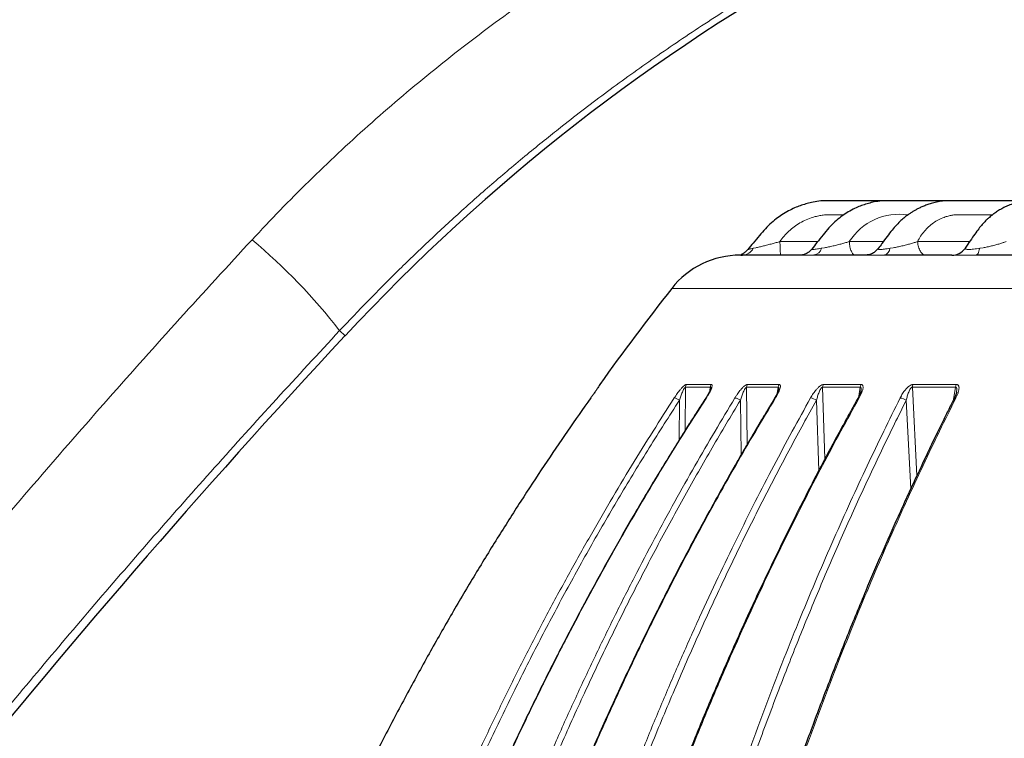
# Model space of a CAD drawing. Units: millimetres. Extents: x 207 to 2039, y 88 to 2868.
# Drawn here: x 1245 to 1374, y 2116 to 2210 of the extents above; entities that cross this region are included whole.
import ezdxf

# ---------------------------------------------------------------- set-up
doc = ezdxf.new("R2010")
doc.units = ezdxf.units.MM
doc.header["$LTSCALE"] = 10
doc.layers.add('WAKU', color=7, linetype='Continuous')
doc.styles.add('SLDTEXTSTYLE0', font='TXT', dxfattribs={"width": 0.7, "bigfont": 'bigfont'})
doc.dimstyles.new('SLDDIMSTYLE1', dxfattribs={"dimtxt": 27.285156, "dimasz": 25, "dimexe": 0, "dimexo": 0.0625, "dimgap": 6.821289, "dimtad": 3, "dimdec": 0, "dimlfac": 0.7, "dimrnd": 1e-09, "dimzin": 12, "dimdsep": 46, "dimtxsty": 'SLDTEXTSTYLE0', "dimblk1": 'OPEN30', "dimblk2": 'OPEN30', "dimsah": 1, "dimcen": 0.09, "dimadec": 0, "dimazin": 3, "dimtfac": 1, "dimtdec": 0, "dimtofl": 0, "dimtmove": 0, "dimatfit": 3, "dimldrblk": 'OPEN30', "dimfxl": 1, "dimfrac": 2, "dimtolj": 1, "dimtzin": 12, "dimarcsym": 0})
doc.dimstyles.new('SLDDIMSTYLE2', dxfattribs={"dimtxt": 27.285156, "dimasz": 25, "dimexe": 0, "dimexo": 0.0625, "dimgap": 6.821289, "dimtad": 3, "dimdec": 1, "dimlfac": 0.7, "dimrnd": 1e-09, "dimzin": 12, "dimdsep": 46, "dimtxsty": 'SLDTEXTSTYLE0', "dimblk1": 'OPEN30', "dimblk2": 'OPEN30', "dimsah": 1, "dimcen": 0.09, "dimadec": 0, "dimazin": 3, "dimtfac": 1, "dimtdec": 1, "dimtofl": 0, "dimtmove": 0, "dimatfit": 3, "dimldrblk": 'OPEN30', "dimfxl": 1, "dimfrac": 2, "dimtolj": 1, "dimtzin": 12, "dimarcsym": 0})

# ---------------------------------------------------------------- blocks, each defined once
blk = doc.blocks.new('_Open30')
at = {"color": 0, "linetype": 'ByBlock', "lineweight": -2}
for p, q in [((-1, 0.267949), (0, 0)), ((0, 0), (-1, -0.267949)), ((0, 0), (-1, 0))]:
    blk.add_line(p, q, dxfattribs=at)
blk = doc.blocks.new('_D_5')
at = {"layer": 'WAKU'}
for p, q in [((1340.64, 2581.77), (1333.48, 2581.77)), ((1333.48, 2581.77), (1333.48, 2550.02)), ((1426.45, 2581.77), (1433.61, 2581.77)), ((1433.61, 2581.77), (1433.61, 2550.02)), ((1333.48, 2550.02), (1340.64, 2550.02)), ((1433.61, 2550.02), (1426.45, 2550.02)), ((1119.98, 2249.99), (1119.98, 2523.5)), ((1691.02, 1969.03), (1691.02, 2523.5)), ((1119.98, 2513.5), (1691.02, 2513.5))]:
    blk.add_line(p, q, dxfattribs=at)
at = {"layer": 'WAKU', "xscale": 25, "yscale": 25, "rotation": 180}
blk.add_blockref('_Open30', (1119.98, 2513.5), dxfattribs=at)
at = {"layer": 'WAKU', "xscale": 25, "yscale": 25}
blk.add_blockref('_Open30', (1691.02, 2513.5), dxfattribs=at)
at = {"layer": 'WAKU', "char_height": 23.812, "attachment_point": 1, "style": 'SLDTEXTSTYLE0'}
for s, insert in [('15.737', (1340.64, 2580.71)), ('400', (1359.73, 2544.19))]:
    blk.add_mtext(s, dxfattribs=dict(at, insert=insert))
blk = doc.blocks.new('_D_6')
at = {"layer": 'WAKU'}
for p, q in [((1418.9, 2332.15), (1062.02, 2332.15)), ((1072.02, 2332.15), (1072.02, 2020.65)), ((1003.75, 2255.94), (1003.75, 2263.1)), ((1003.75, 2263.1), (1035.5, 2263.1)), ((1035.5, 2263.1), (1035.5, 2255.94)), ((1003.75, 2186), (1003.75, 2178.84)), ((1035.5, 2178.84), (1035.5, 2186)), ((1003.75, 2178.84), (1035.5, 2178.84)), ((1109.98, 2020.65), (1062.02, 2020.65))]:
    blk.add_line(p, q, dxfattribs=at)
at = {"layer": 'WAKU', "xscale": 25, "yscale": 25}
for p, rotation in [((1072.02, 2332.15), 90), ((1072.02, 2020.65), 270)]:
    blk.add_blockref('_Open30', p, dxfattribs=dict(at, rotation=rotation))
at = {"layer": 'WAKU', "char_height": 23.812, "attachment_point": 1, "rotation": 90, "style": 'SLDTEXTSTYLE0'}
for s, insert in [('8.585', (1004.81, 2186)), ('218', (1041.33, 2197.15))]:
    blk.add_mtext(s, dxfattribs=dict(at, insert=insert))

msp = doc.modelspace()

# ---------------------------------------------------------------- linework, layer by layer
at = {"color": 8, "linetype": 'Continuous', "lineweight": 18}
for p, q in [((1345, 2181.12), (1349.96, 2181.12)), ((1354.11, 2181.12), (1358.58, 2181.12)), ((1363.07, 2181.12), (1369.9, 2181.12)), ((1341.48, 2180.24), (1341.82, 2180.31)), ((1350.43, 2180.24), (1350.84, 2180.31)), ((1359.45, 2180.24), (1359.88, 2180.31)), ((1371.23, 2180.24), (1371.67, 2180.31)), ((1612.04, 2174.97), (1330.78, 2174.97)), ((1287.87, 2168.76), (1287.16, 2169.43)), ((1321.32, 2162.37), (1321.37, 2162.37)), ((1332.71, 2162.37), (1335.97, 2162.37)), ((1340.74, 2162.37), (1344.87, 2162.37)), ((1350.71, 2162.37), (1355.65, 2162.37)), ((1362.48, 2162.37), (1368.15, 2162.37)), ((1332.59, 2162), (1332.54, 2156.33)), ((1332.59, 2162), (1335.85, 2162)), ((1335.8, 2161.54), (1335.85, 2162)), ((1340.62, 2162), (1340.71, 2154.53)), ((1340.62, 2162), (1344.75, 2162)), ((1344.64, 2161.2), (1344.75, 2162)), ((1350.6, 2162), (1350.9, 2152.58)), ((1350.6, 2162), (1355.54, 2162)), ((1355.37, 2160.81), (1355.54, 2162)), ((1362.39, 2162), (1362.97, 2150.38)), ((1362.39, 2162), (1368.06, 2162)), ((1367.81, 2160.39), (1368.06, 2162)), ((1331.74, 2155.06), (1331.78, 2160.29)), ((1339.89, 2153.12), (1339.8, 2160.29)), ((1350.08, 2151.02), (1349.79, 2160.29)), ((1362.17, 2148.66), (1361.58, 2160.29))]:
    msp.add_line(p, q, dxfattribs=at)
at = {"color": 7, "linetype": 'Continuous', "lineweight": 25}
for p, q in [((1369.34, 2180.28), (1369.31, 2180.24)), ((1344.82, 2161.69), (1344.82, 2161.65)), ((1355.64, 2161.54), (1355.63, 2161.5))]:
    msp.add_line(p, q, dxfattribs=at)
at = {"color": 7, "linetype": 'Continuous', "lineweight": 25, "flags": 128}
msp.add_lwpolyline([(1339.85, 2179.35), (1340.06, 2179.36), (1340.07, 2179.36)], dxfattribs=at)
at = {"color": 8, "linetype": 'Continuous', "lineweight": 18, "flags": 128}
for points in [[(1371.23, 2180.24), (1371.18, 2180.04), (1371.13, 2179.87), (1371.08, 2179.71), (1371.02, 2179.58), (1370.95, 2179.48), (1370.89, 2179.41), (1370.82, 2179.36), (1370.75, 2179.35)], [(1368.11, 2160.59), (1368.03, 2160.59), (1367.96, 2160.58), (1367.91, 2160.55), (1367.88, 2160.51), (1367.87, 2160.5)]]:
    msp.add_lwpolyline(points, dxfattribs=at)
at = {"color": 7, "linetype": 'Continuous', "lineweight": 25}
for centre, radius, start, end in [((1476.16, 1993.63), 257.14, 118.7875, 137.0728), ((1339.77, 2167.92), 11.43, 90, 141.8791), ((1367.57, 2181.48), 2.14, 270.0255, 324.527), ((1622.99, 1945.68), 371.43, 141.8791, 144.3108), ((2124.69, 1390.4), 1142.86, 137.07275, 141.2303), ((1321.9, 2161.95), 0.714, 144.3108, 166.0701)]:
    msp.add_arc(centre, radius, start, end, dxfattribs=at)
at = {"color": 8, "linetype": 'Continuous', "lineweight": 18}
for centre, radius, start, end in [((1360.68, 2176.92), 7.8, 81.6533, 147.4183), ((1224.75, 2120.84), 79.09, 37.8994, 49.9321), ((1340.04, 2180.96), 1.61, 272.6916, 333.6584), ((1349.27, 2180.53), 1.2, 279.28, 346.145), ((1358.41, 2180.34), 1.04, 287.0555, 354.4425), ((1321.95, 2161.95), 0.712, 144.2936, 160.5245), ((1333.34, 2161.95), 0.752, 146.6486, 176.4665), ((1336.62, 2161.96), 0.764, 147.3277, 176.594), ((1341.4, 2161.96), 0.783, 148.3354, 176.7775), ((1345.55, 2161.96), 0.801, 149.2207, 176.9299), ((1351.43, 2161.96), 0.829, 150.4937, 177.1384), ((1356.4, 2161.96), 0.855, 151.5797, 177.3104), ((1363.28, 2161.96), 0.896, 153.105, 177.5418), ((1368.99, 2161.96), 0.935, 154.3929, 177.7209), ((1330.83, 2159.07), 1.55, 52.2204, 79.7289), ((1335.31, 2160.52), 0.077, 76.7927, 137.3804), ((1338.88, 2159.09), 1.51, 52.4728, 82.6018), ((1344.39, 2160.47), 0.131, 79.5859, 137.8288), ((1348.88, 2159.12), 1.48, 52.487, 84.8069), ((1355.36, 2160.42), 0.182, 78.9249, 141.1111), ((1360.7, 2159.15), 1.44, 52.1778, 86.6009)]:
    msp.add_arc(centre, radius, start, end, dxfattribs=at)
for points, knots in [([(1429.9, 2306.71), (1427.64, 2306.61), (1423.15, 2306.4), (1416.46, 2305.96), (1409.82, 2305.41), (1403.21, 2304.75), (1396.59, 2303.97), (1389.99, 2303.08), (1383.2, 2302.06), (1376.23, 2300.88), (1369.07, 2299.53), (1361.92, 2298.05), (1354.8, 2296.43), (1347.57, 2294.65), (1340.25, 2292.71), (1332.83, 2290.58), (1325.45, 2288.31), (1318.1, 2285.9), (1310.79, 2283.34), (1304.53, 2281.01), (1299.29, 2278.97), (1295.05, 2277.27), (1290.83, 2275.52), (1286.63, 2273.72), (1282.44, 2271.88), (1278.27, 2269.98), (1274.11, 2268.03), (1268.8, 2265.48), (1262.37, 2262.26), (1254.86, 2258.3), (1247.42, 2254.18), (1240.05, 2249.91), (1232.75, 2245.48), (1225.67, 2240.98), (1218.79, 2236.42), (1212.11, 2231.82), (1205.51, 2227.08), (1199.03, 2222.25), (1192.7, 2217.33), (1186.48, 2212.34), (1180.34, 2207.22), (1174.29, 2201.98), (1168.33, 2196.64), (1163.56, 2192.2), (1159.93, 2188.75), (1157.39, 2186.29), (1154.85, 2183.79), (1152.33, 2181.27), (1150.34, 2179.27), (1148.92, 2177.81), (1148.02, 2176.89), (1147.1, 2175.93), (1146.15, 2174.94), (1145.17, 2173.91), (1144.15, 2172.83), (1143.09, 2171.71), (1141.98, 2170.52), (1140.83, 2169.29), (1140.04, 2168.44), (1139.63, 2168)], [0, 0, 0, 0, 0.020524, 0.040803, 0.060844, 0.08097, 0.101135, 0.121311, 0.141388, 0.163435, 0.185489, 0.20756, 0.229654, 0.25178, 0.275119, 0.298472, 0.321847, 0.345253, 0.368699, 0.39214, 0.40595, 0.41977, 0.433603, 0.447449, 0.461311, 0.47519, 0.489088, 0.503007, 0.528708, 0.554431, 0.580188, 0.605988, 0.631843, 0.657763, 0.68227, 0.706853, 0.73152, 0.756129, 0.780254, 0.804416, 0.828621, 0.852878, 0.877168, 0.901378, 0.912056, 0.922752, 0.933464, 0.944422, 0.955205, 0.959098, 0.96296, 0.966863, 0.971176, 0.975476, 0.979763, 0.984655, 0.989461, 0.994577, 1, 1, 1, 1]), ([(1275.66, 2181.37), (1276.88, 2182.66), (1279.32, 2185.26), (1283.09, 2189.04), (1286.95, 2192.74), (1290.91, 2196.35), (1294.97, 2199.89), (1299.12, 2203.33), (1303.33, 2206.67), (1307.66, 2209.94), (1312.09, 2213.13), (1316.67, 2216.28), (1321.34, 2219.32), (1326.09, 2222.27), (1330.92, 2225.12), (1335.96, 2227.95), (1341.22, 2230.74), (1346.69, 2233.47), (1352.21, 2236.08), (1357.76, 2238.54), (1363.33, 2240.86), (1368.94, 2243.06), (1374.79, 2245.21), (1380.88, 2247.3), (1387.24, 2249.31), (1393.68, 2251.18), (1400.2, 2252.94), (1404.59, 2253.98), (1406.79, 2254.51)], [0, 0, 0, 0, 0.035025, 0.070088, 0.105209, 0.140406, 0.1757, 0.21111, 0.246654, 0.281469, 0.317854, 0.354317, 0.390878, 0.427556, 0.46437, 0.501338, 0.541293, 0.581464, 0.621873, 0.661374, 0.70088, 0.74057, 0.780042, 0.823515, 0.867225, 0.911193, 0.955444, 1, 1, 1, 1]), ([(1287.16, 2169.43), (1288.4, 2170.74), (1290.9, 2173.38), (1294.78, 2177.27), (1298.79, 2181.14), (1302.27, 2184.35), (1305.16, 2186.93), (1307.43, 2188.91), (1309.73, 2190.87), (1312.03, 2192.78), (1314.27, 2194.6), (1316.69, 2196.52), (1319.35, 2198.59), (1322.34, 2200.84), (1325.42, 2203.08), (1328.57, 2205.31), (1331.81, 2207.53), (1335.14, 2209.74), (1338.55, 2211.93), (1342.1, 2214.12), (1345.78, 2216.32), (1349.62, 2218.52), (1353.23, 2220.51), (1355.67, 2221.81), (1356.91, 2222.45), (1357.25, 2222.63), (1357.59, 2222.81), (1357.94, 2222.99), (1358.28, 2223.16), (1358.6, 2223.32), (1359.16, 2223.61), (1360.01, 2224.04), (1361.25, 2224.67), (1362.64, 2225.35), (1364.17, 2226.1), (1365.79, 2226.87), (1367.5, 2227.67), (1369.3, 2228.5), (1371.21, 2229.36), (1373.24, 2230.25), (1375.42, 2231.19), (1377.74, 2232.16), (1380.22, 2233.17), (1382.5, 2234.07), (1384.57, 2234.86), (1386.4, 2235.55), (1388.32, 2236.26), (1390.31, 2236.97), (1393.65, 2238.13), (1398.34, 2239.68), (1404.42, 2241.53), (1408.5, 2242.63), (1410.54, 2243.19)], [0, 0, 0, 0, 0.037244, 0.075, 0.113268, 0.152049, 0.172568, 0.193229, 0.214031, 0.234974, 0.254802, 0.273373, 0.29862, 0.324297, 0.350405, 0.376942, 0.40391, 0.431309, 0.459138, 0.487399, 0.517102, 0.547474, 0.578515, 0.601891, 0.604537, 0.607189, 0.609844, 0.612505, 0.61517, 0.61784, 0.619715, 0.628293, 0.637335, 0.648401, 0.660093, 0.672409, 0.685349, 0.698915, 0.713159, 0.728502, 0.744658, 0.761922, 0.780295, 0.799776, 0.812589, 0.825839, 0.840045, 0.854682, 0.869318, 0.912879, 0.956439, 1, 1, 1, 1]), ([(1345, 2181.12), (1345.17, 2181.36), (1345.52, 2181.85), (1346.15, 2182.5), (1346.84, 2183.09), (1347.61, 2183.59), (1348.44, 2184), (1349.22, 2184.29), (1349.92, 2184.48), (1350.53, 2184.6), (1350.94, 2184.63), (1351.15, 2184.63), (1351.15, 2184.63), (1351.15, 2184.63), (1351.15, 2184.63), (1351.15, 2184.63), (1351.15, 2184.63), (1351.15, 2184.63), (1351.15, 2184.63), (1351.15, 2184.63), (1351.16, 2184.63), (1351.17, 2184.63), (1351.23, 2184.63), (1351.33, 2184.63), (1351.51, 2184.63), (1351.79, 2184.63), (1352.19, 2184.63), (1352.73, 2184.63), (1353.14, 2184.63), (1353.37, 2184.63), (1353.39, 2184.63)], [0, 0, 0, 0, 0.094067, 0.188968, 0.284744, 0.380101, 0.475865, 0.57345, 0.641566, 0.702575, 0.767775, 0.767778, 0.767781, 0.767784, 0.767792, 0.767805, 0.767829, 0.767874, 0.767963, 0.768146, 0.768553, 0.769529, 0.772945, 0.784765, 0.803235, 0.828356, 0.872194, 0.927856, 0.99534, 1, 1, 1, 1]), ([(1363.07, 2181.12), (1363.2, 2181.36), (1363.46, 2181.85), (1363.96, 2182.5), (1364.51, 2183.09), (1365.14, 2183.59), (1365.82, 2184), (1366.48, 2184.29), (1367.07, 2184.48), (1367.6, 2184.6), (1367.92, 2184.63), (1368.12, 2184.63), (1368.12, 2184.63), (1368.12, 2184.63), (1368.12, 2184.63), (1368.12, 2184.63), (1368.12, 2184.63), (1368.12, 2184.63), (1368.13, 2184.63), (1368.13, 2184.63), (1368.13, 2184.63), (1368.15, 2184.63), (1368.19, 2184.63), (1368.28, 2184.63), (1368.44, 2184.63), (1368.68, 2184.63), (1369.03, 2184.63), (1369.49, 2184.63), (1370.11, 2184.63), (1370.88, 2184.63), (1371.83, 2184.63), (1372.52, 2184.63), (1372.9, 2184.63), (1372.91, 2184.63)], [0, 0, 0, 0, 0.070202, 0.141027, 0.212504, 0.283669, 0.355138, 0.427965, 0.478799, 0.52433, 0.572989, 0.572992, 0.572993, 0.572996, 0.573001, 0.573011, 0.573029, 0.573063, 0.57313, 0.573266, 0.573569, 0.574298, 0.576848, 0.585669, 0.599453, 0.6182, 0.650918, 0.692457, 0.74282, 0.814903, 0.89969, 0.997184, 1, 1, 1, 1]), ([(1220.53, 2117.36), (1223.47, 2121.01), (1229.36, 2128.32), (1238.36, 2139.15), (1247.48, 2149.88), (1256.74, 2160.49), (1266.12, 2171), (1272.48, 2177.91), (1275.66, 2181.37)], [0, 0, 0, 0, 0.166545, 0.333107, 0.499709, 0.666376, 0.833131, 1, 1, 1, 1]), ([(1341.82, 2180.31), (1341.97, 2180.35), (1342.29, 2180.41), (1342.82, 2180.55), (1343.39, 2180.69), (1343.77, 2180.79), (1343.97, 2180.84)], [0, 0, 0, 0, 0.239918, 0.489413, 0.745286, 1, 1, 1, 1]), ([(1343.97, 2180.84), (1344.15, 2180.89), (1344.49, 2180.98), (1344.83, 2181.07), (1345, 2181.12)], [0, 0, 0, 0, 0.519427, 1, 1, 1, 1]), ([(1345.11, 2179.35), (1345.1, 2179.35), (1345.09, 2179.36), (1345.07, 2179.47), (1345.05, 2179.62), (1345.03, 2179.84), (1345.02, 2180.1), (1345.01, 2180.41), (1345, 2180.75), (1345, 2181), (1345, 2181.12)], [0, 0, 0, 0, 0.125001, 0.250002, 0.375004, 0.500002, 0.625006, 0.749997, 0.875006, 1, 1, 1, 1]), ([(1350.84, 2180.31), (1351.02, 2180.35), (1351.39, 2180.41), (1351.97, 2180.55), (1352.55, 2180.69), (1352.94, 2180.79), (1353.13, 2180.84)], [0, 0, 0, 0, 0.239916, 0.489417, 0.745289, 1, 1, 1, 1]), ([(1353.13, 2180.84), (1353.3, 2180.89), (1353.64, 2180.98), (1353.95, 2181.07), (1354.11, 2181.12)], [0, 0, 0, 0, 0.519433, 1, 1, 1, 1]), ([(1354.86, 2179.35), (1354.82, 2179.35), (1354.73, 2179.36), (1354.6, 2179.47), (1354.48, 2179.62), (1354.37, 2179.84), (1354.27, 2180.1), (1354.19, 2180.41), (1354.14, 2180.75), (1354.12, 2181), (1354.11, 2181.12)], [0, 0, 0, 0, 0.125002, 0.250004, 0.375004, 0.500002, 0.625006, 0.749997, 0.875006, 1, 1, 1, 1]), ([(1359.88, 2180.31), (1360.07, 2180.35), (1360.45, 2180.41), (1361.02, 2180.55), (1361.6, 2180.69), (1361.97, 2180.79), (1362.15, 2180.84)], [0, 0, 0, 0, 0.239919, 0.489413, 0.745287, 1, 1, 1, 1]), ([(1362.15, 2180.84), (1362.32, 2180.89), (1362.64, 2180.98), (1362.93, 2181.07), (1363.07, 2181.12)], [0, 0, 0, 0, 0.51943, 1, 1, 1, 1]), ([(1364.12, 2179.35), (1364.06, 2179.35), (1363.94, 2179.36), (1363.76, 2179.47), (1363.59, 2179.62), (1363.43, 2179.84), (1363.3, 2180.1), (1363.19, 2180.41), (1363.11, 2180.75), (1363.08, 2181), (1363.07, 2181.12)], [0, 0, 0, 0, 0.125001, 0.250002, 0.375004, 0.500001, 0.625006, 0.749997, 0.875005, 1, 1, 1, 1]), ([(1371.67, 2180.31), (1371.86, 2180.35), (1372.24, 2180.41), (1372.8, 2180.55), (1373.35, 2180.69), (1373.7, 2180.79), (1373.87, 2180.84)], [0, 0, 0, 0, 0.239917, 0.489416, 0.745289, 1, 1, 1, 1]), ([(1373.87, 2180.84), (1374.02, 2180.89), (1374.31, 2180.98), (1374.57, 2181.07), (1374.7, 2181.12)], [0, 0, 0, 0, 0.519431, 1, 1, 1, 1]), ([(1340.11, 2179.35), (1340, 2179.35), (1339.77, 2179.34), (1339.51, 2179.33), (1339.34, 2179.33), (1339.26, 2179.32), (1339.27, 2179.33), (1339.38, 2179.33), (1339.56, 2179.34), (1339.75, 2179.35), (1339.85, 2179.35)], [0, 0, 0, 0, 0.125802, 0.249736, 0.37491, 0.499231, 0.623565, 0.749224, 0.873518, 1, 1, 1, 1]), ([(1340.79, 2180.09), (1340.79, 2180.09), (1340.78, 2180.08), (1340.84, 2180.1), (1340.98, 2180.13), (1341.2, 2180.18), (1341.39, 2180.22), (1341.48, 2180.24)], [0, 0, 0, 0, 0.075689, 0.300652, 0.529702, 0.762269, 1, 1, 1, 1]), ([(1349.46, 2179.35), (1349.29, 2179.35), (1348.96, 2179.34), (1348.53, 2179.33), (1348.17, 2179.33), (1347.89, 2179.32), (1347.69, 2179.33), (1347.59, 2179.33), (1347.57, 2179.34), (1347.63, 2179.35), (1347.65, 2179.35)], [0, 0, 0, 0, 0.125801, 0.249736, 0.37491, 0.499232, 0.623565, 0.749223, 0.873516, 1, 1, 1, 1]), ([(1349.2, 2180.15), (1349.19, 2180.14), (1349.17, 2180.12), (1349.2, 2180.1), (1349.3, 2180.08), (1349.49, 2180.09), (1349.75, 2180.13), (1350.07, 2180.18), (1350.31, 2180.22), (1350.43, 2180.24)], [0, 0, 0, 0, 0.050988, 0.209022, 0.365498, 0.519925, 0.677159, 0.836807, 1, 1, 1, 1]), ([(1358.72, 2179.35), (1358.53, 2179.35), (1358.15, 2179.34), (1357.65, 2179.33), (1357.2, 2179.33), (1356.83, 2179.32), (1356.54, 2179.33), (1356.34, 2179.33), (1356.21, 2179.34), (1356.2, 2179.35), (1356.2, 2179.35)], [0, 0, 0, 0, 0.125802, 0.249736, 0.374911, 0.499231, 0.623565, 0.749224, 0.873518, 1, 1, 1, 1]), ([(1357.9, 2180.2), (1357.89, 2180.2), (1357.87, 2180.17), (1357.89, 2180.13), (1357.98, 2180.1), (1358.15, 2180.08), (1358.39, 2180.09), (1358.7, 2180.13), (1359.06, 2180.18), (1359.32, 2180.22), (1359.45, 2180.24)], [0, 0, 0, 0, 0.050627, 0.189571, 0.324528, 0.458153, 0.59003, 0.724303, 0.860639, 1, 1, 1, 1]), ([(1370.75, 2179.35), (1370.54, 2179.35), (1370.14, 2179.34), (1369.57, 2179.33), (1369.06, 2179.33), (1368.6, 2179.32), (1368.22, 2179.33), (1367.92, 2179.33), (1367.7, 2179.34), (1367.62, 2179.35), (1367.57, 2179.35)], [0, 0, 0, 0, 0.125802, 0.249737, 0.37491, 0.499232, 0.623565, 0.749223, 0.873517, 1, 1, 1, 1]), ([(1369.31, 2180.24), (1369.31, 2180.22), (1369.32, 2180.18), (1369.4, 2180.13), (1369.56, 2180.1), (1369.78, 2180.08), (1370.07, 2180.09), (1370.42, 2180.13), (1370.81, 2180.18), (1371.09, 2180.22), (1371.23, 2180.24)], [0, 0, 0, 0, 0.130235, 0.257527, 0.381169, 0.503589, 0.624407, 0.747421, 0.872325, 1, 1, 1, 1]), ([(1232.77, 2106.74), (1235.18, 2109.72), (1240.02, 2115.69), (1247.44, 2124.61), (1255.03, 2133.56), (1262.79, 2142.52), (1270.74, 2151.49), (1278.86, 2160.48), (1284.38, 2166.43), (1287.16, 2169.43)], [0, 0, 0, 0, 0.138159, 0.277882, 0.419171, 0.562026, 0.706449, 0.85244, 1, 1, 1, 1]), ([(1331.11, 2160.59), (1331.18, 2160.69), (1331.3, 2160.89), (1331.5, 2161.17), (1331.7, 2161.43), (1331.9, 2161.69), (1332.08, 2161.89), (1332.23, 2162.05), (1332.38, 2162.19), (1332.52, 2162.3), (1332.64, 2162.36), (1332.69, 2162.37), (1332.71, 2162.37)], [0, 0, 0, 0, 0.13665, 0.264668, 0.385031, 0.498938, 0.631916, 0.692279, 0.749424, 0.87915, 0.939367, 1, 1, 1, 1]), ([(1335.97, 2162.37), (1335.99, 2162.37), (1336.04, 2162.36), (1336.08, 2162.32), (1336.09, 2162.24), (1336.09, 2162.12), (1336.05, 2161.97), (1335.99, 2161.81), (1335.91, 2161.61), (1335.77, 2161.33), (1335.56, 2160.97), (1335.4, 2160.72), (1335.33, 2160.59)], [0, 0, 0, 0, 0.060573, 0.120742, 0.183354, 0.250955, 0.367996, 0.432181, 0.500902, 0.662901, 0.831325, 1, 1, 1, 1]), ([(1339.08, 2160.59), (1339.14, 2160.69), (1339.26, 2160.89), (1339.45, 2161.17), (1339.64, 2161.43), (1339.85, 2161.69), (1340.04, 2161.89), (1340.19, 2162.05), (1340.35, 2162.19), (1340.51, 2162.3), (1340.65, 2162.36), (1340.71, 2162.37), (1340.74, 2162.37)], [0, 0, 0, 0, 0.13665, 0.264667, 0.385031, 0.498938, 0.631915, 0.692279, 0.749422, 0.87915, 0.939366, 1, 1, 1, 1]), ([(1344.87, 2162.37), (1344.89, 2162.37), (1344.95, 2162.36), (1345.01, 2162.32), (1345.04, 2162.24), (1345.06, 2162.12), (1345.04, 2161.97), (1345, 2161.81), (1344.94, 2161.61), (1344.82, 2161.33), (1344.64, 2160.97), (1344.49, 2160.72), (1344.42, 2160.59)], [0, 0, 0, 0, 0.060572, 0.120741, 0.183353, 0.250954, 0.367996, 0.432181, 0.500901, 0.662902, 0.831323, 1, 1, 1, 1]), ([(1349.02, 2160.59), (1349.07, 2160.69), (1349.19, 2160.89), (1349.37, 2161.17), (1349.56, 2161.43), (1349.76, 2161.69), (1349.95, 2161.89), (1350.11, 2162.05), (1350.27, 2162.19), (1350.45, 2162.3), (1350.61, 2162.36), (1350.68, 2162.37), (1350.71, 2162.37)], [0, 0, 0, 0, 0.13665, 0.264666, 0.385031, 0.498937, 0.631915, 0.692278, 0.749424, 0.87915, 0.939365, 1, 1, 1, 1]), ([(1355.65, 2162.37), (1355.68, 2162.37), (1355.75, 2162.36), (1355.82, 2162.32), (1355.88, 2162.24), (1355.91, 2162.12), (1355.92, 2161.97), (1355.9, 2161.81), (1355.85, 2161.61), (1355.76, 2161.33), (1355.6, 2160.97), (1355.47, 2160.72), (1355.4, 2160.59)], [0, 0, 0, 0, 0.060573, 0.120743, 0.183355, 0.250956, 0.367997, 0.432181, 0.500903, 0.662901, 0.831324, 1, 1, 1, 1]), ([(1360.78, 2160.59), (1360.83, 2160.69), (1360.93, 2160.89), (1361.1, 2161.17), (1361.28, 2161.43), (1361.48, 2161.69), (1361.67, 2161.89), (1361.83, 2162.05), (1362, 2162.19), (1362.19, 2162.3), (1362.37, 2162.36), (1362.44, 2162.37), (1362.48, 2162.37)], [0, 0, 0, 0, 0.136651, 0.264666, 0.385029, 0.498936, 0.631915, 0.692278, 0.749421, 0.87915, 0.939366, 1, 1, 1, 1]), ([(1368.15, 2162.37), (1368.19, 2162.37), (1368.27, 2162.36), (1368.36, 2162.32), (1368.43, 2162.24), (1368.49, 2162.12), (1368.52, 2161.97), (1368.51, 2161.81), (1368.49, 2161.61), (1368.42, 2161.33), (1368.29, 2160.97), (1368.17, 2160.72), (1368.11, 2160.59)], [0, 0, 0, 0, 0.060575, 0.120741, 0.183356, 0.250956, 0.367998, 0.432182, 0.500903, 0.662903, 0.831324, 1, 1, 1, 1]), ([(1331.78, 2160.29), (1331.85, 2160.48), (1331.97, 2160.83), (1332.14, 2161.28), (1332.28, 2161.6), (1332.38, 2161.78), (1332.45, 2161.9), (1332.51, 2161.96), (1332.55, 2162), (1332.57, 2162), (1332.58, 2162), (1332.59, 2162)], [0, 0, 0, 0, 0.288925, 0.567093, 0.697542, 0.815661, 0.868392, 0.915599, 0.95806, 0.978727, 1, 1, 1, 1]), ([(1335.85, 2162), (1335.86, 2162), (1335.89, 2162), (1335.91, 2161.96), (1335.91, 2161.9), (1335.9, 2161.85), (1335.9, 2161.82)], [0, 0, 0, 0, 0.22761, 0.461149, 0.720026, 1, 1, 1, 1]), ([(1339.8, 2160.29), (1339.86, 2160.48), (1339.97, 2160.83), (1340.14, 2161.28), (1340.28, 2161.6), (1340.38, 2161.78), (1340.46, 2161.9), (1340.52, 2161.96), (1340.57, 2162), (1340.6, 2162), (1340.62, 2162), (1340.62, 2162)], [0, 0, 0, 0, 0.288925, 0.567093, 0.697544, 0.815661, 0.868394, 0.915602, 0.958061, 0.978729, 1, 1, 1, 1]), ([(1344.75, 2162), (1344.77, 2162), (1344.8, 2162), (1344.83, 2161.96), (1344.84, 2161.9), (1344.84, 2161.81), (1344.83, 2161.73), (1344.82, 2161.69)], [0, 0, 0, 0, 0.162542, 0.32931, 0.514185, 0.720121, 1, 1, 1, 1]), ([(1349.79, 2160.29), (1349.84, 2160.48), (1349.94, 2160.83), (1350.09, 2161.28), (1350.24, 2161.6), (1350.34, 2161.78), (1350.42, 2161.9), (1350.49, 2161.96), (1350.54, 2162), (1350.58, 2162), (1350.6, 2162), (1350.6, 2162)], [0, 0, 0, 0, 0.288926, 0.567093, 0.697544, 0.81566, 0.868392, 0.915602, 0.958063, 0.978729, 1, 1, 1, 1]), ([(1355.54, 2162), (1355.56, 2162), (1355.6, 2162), (1355.63, 2161.96), (1355.65, 2161.9), (1355.67, 2161.78), (1355.66, 2161.66), (1355.64, 2161.56), (1355.64, 2161.54)], [0, 0, 0, 0, 0.122449, 0.248072, 0.387332, 0.542469, 0.890373, 1, 1, 1, 1]), ([(1361.58, 2160.29), (1361.63, 2160.48), (1361.71, 2160.83), (1361.86, 2161.28), (1362, 2161.6), (1362.1, 2161.78), (1362.19, 2161.9), (1362.26, 2161.96), (1362.31, 2162), (1362.36, 2162), (1362.38, 2162), (1362.39, 2162)], [0, 0, 0, 0, 0.288925, 0.567093, 0.697546, 0.81566, 0.868391, 0.915602, 0.958063, 0.978726, 1, 1, 1, 1]), ([(1368.06, 2162), (1368.08, 2162), (1368.12, 2162), (1368.17, 2161.96), (1368.2, 2161.9), (1368.22, 2161.78), (1368.22, 2161.6), (1368.2, 2161.45), (1368.19, 2161.37)], [0, 0, 0, 0, 0.096109, 0.194713, 0.304024, 0.425793, 0.698869, 1, 1, 1, 1]), ([(1287.97, 2069.63), (1288.62, 2071.61), (1289.92, 2075.55), (1291.96, 2081.37), (1294.05, 2087.05), (1296.18, 2092.6), (1298.36, 2098.01), (1300.7, 2103.59), (1303.21, 2109.32), (1305.9, 2115.18), (1308.62, 2120.86), (1311.38, 2126.39), (1314.18, 2131.78), (1317, 2137.02), (1319.84, 2142.08), (1322.66, 2146.96), (1325.48, 2151.67), (1328.29, 2156.2), (1330.18, 2159.14), (1331.11, 2160.59)], [0, 0, 0, 0, 0.061615, 0.122199, 0.181752, 0.240274, 0.297764, 0.354224, 0.419441, 0.483227, 0.54558, 0.606501, 0.667189, 0.726385, 0.784091, 0.840305, 0.895028, 0.948259, 1, 1, 1, 1]), ([(1288.71, 2069.45), (1289.56, 2072.03), (1291.26, 2077.18), (1294, 2084.82), (1296.89, 2092.39), (1299.92, 2099.87), (1303.11, 2107.28), (1306.44, 2114.61), (1309.83, 2121.66), (1313.25, 2128.43), (1316.7, 2134.94), (1320.27, 2141.39), (1323.98, 2147.76), (1327.8, 2154.08), (1330.46, 2158.22), (1331.78, 2160.29)], [0, 0, 0, 0, 0.080087, 0.160022, 0.239843, 0.319591, 0.399304, 0.479021, 0.558781, 0.631965, 0.705249, 0.778663, 0.852238, 0.926007, 1, 1, 1, 1]), ([(1335.33, 2160.59), (1334.4, 2159.15), (1332.51, 2156.21), (1329.71, 2151.69), (1326.9, 2147), (1324.08, 2142.13), (1321.27, 2137.11), (1318.48, 2131.95), (1315.72, 2126.64), (1312.98, 2121.15), (1310.36, 2115.69), (1307.86, 2110.27), (1305.49, 2104.91), (1303.15, 2099.4), (1300.85, 2093.74), (1298.59, 2087.93), (1296.39, 2081.97), (1294.24, 2075.86), (1292.87, 2071.72), (1292.19, 2069.63)], [0, 0, 0, 0, 0.051626, 0.104737, 0.159332, 0.215412, 0.272977, 0.330959, 0.390374, 0.45122, 0.513499, 0.570316, 0.628274, 0.687374, 0.747615, 0.808999, 0.871524, 0.935191, 1, 1, 1, 1]), ([(1298.6, 2069.63), (1299.21, 2071.61), (1300.43, 2075.55), (1302.34, 2081.37), (1304.3, 2087.05), (1306.3, 2092.6), (1308.35, 2098.01), (1310.54, 2103.59), (1312.9, 2109.32), (1315.42, 2115.18), (1317.97, 2120.86), (1320.57, 2126.39), (1323.19, 2131.78), (1325.84, 2137.02), (1328.5, 2142.08), (1331.15, 2146.96), (1333.8, 2151.67), (1336.43, 2156.2), (1338.2, 2159.14), (1339.08, 2160.59)], [0, 0, 0, 0, 0.061615, 0.122199, 0.181752, 0.240274, 0.297764, 0.354224, 0.419441, 0.483227, 0.54558, 0.606501, 0.667189, 0.726385, 0.784091, 0.840305, 0.895028, 0.948259, 1, 1, 1, 1]), ([(1299.38, 2069.45), (1300.18, 2072.03), (1301.78, 2077.18), (1304.35, 2084.82), (1307.06, 2092.39), (1309.91, 2099.87), (1312.9, 2107.28), (1316.03, 2114.61), (1319.2, 2121.66), (1322.41, 2128.43), (1325.65, 2134.94), (1329, 2141.39), (1332.48, 2147.76), (1336.07, 2154.08), (1338.56, 2158.22), (1339.8, 2160.29)], [0, 0, 0, 0, 0.080087, 0.160022, 0.239843, 0.319591, 0.399304, 0.479021, 0.55878, 0.631965, 0.705249, 0.778663, 0.852238, 0.926007, 1, 1, 1, 1]), ([(1344.42, 2160.59), (1343.54, 2159.15), (1341.77, 2156.21), (1339.15, 2151.69), (1336.51, 2147), (1333.86, 2142.13), (1331.23, 2137.11), (1328.61, 2131.95), (1326.02, 2126.64), (1323.45, 2121.15), (1320.99, 2115.69), (1318.65, 2110.27), (1316.42, 2104.91), (1314.22, 2099.4), (1312.06, 2093.74), (1309.95, 2087.93), (1307.88, 2081.97), (1305.86, 2075.86), (1304.58, 2071.72), (1303.94, 2069.63)], [0, 0, 0, 0, 0.051626, 0.104737, 0.159332, 0.215412, 0.272977, 0.330959, 0.390374, 0.45122, 0.513499, 0.570316, 0.628274, 0.687374, 0.747615, 0.808999, 0.871524, 0.935191, 1, 1, 1, 1]), ([(1311.81, 2069.63), (1312.37, 2071.61), (1313.49, 2075.55), (1315.25, 2081.37), (1317.05, 2087.05), (1318.89, 2092.6), (1320.77, 2098.01), (1322.79, 2103.59), (1324.95, 2109.32), (1327.27, 2115.18), (1329.62, 2120.86), (1332, 2126.39), (1334.41, 2131.78), (1336.85, 2137.02), (1339.29, 2142.08), (1341.73, 2146.96), (1344.16, 2151.67), (1346.58, 2156.2), (1348.21, 2159.14), (1349.02, 2160.59)], [0, 0, 0, 0, 0.061615, 0.122199, 0.181752, 0.240274, 0.297764, 0.354224, 0.419441, 0.483227, 0.54558, 0.606501, 0.667189, 0.726385, 0.784091, 0.840305, 0.895028, 0.948259, 1, 1, 1, 1]), ([(1312.63, 2069.45), (1313.36, 2072.03), (1314.83, 2077.18), (1317.2, 2084.82), (1319.68, 2092.39), (1322.3, 2099.87), (1325.05, 2107.28), (1327.93, 2114.61), (1330.85, 2121.66), (1333.8, 2128.43), (1336.77, 2134.94), (1339.86, 2141.39), (1343.05, 2147.76), (1346.35, 2154.08), (1348.64, 2158.22), (1349.79, 2160.29)], [0, 0, 0, 0, 0.080087, 0.160022, 0.239843, 0.319591, 0.399304, 0.479021, 0.558781, 0.631965, 0.705249, 0.778663, 0.852238, 0.926007, 1, 1, 1, 1]), ([(1355.4, 2160.59), (1354.6, 2159.15), (1352.97, 2156.21), (1350.56, 2151.69), (1348.13, 2147), (1345.7, 2142.13), (1343.27, 2137.11), (1340.87, 2131.95), (1338.49, 2126.64), (1336.12, 2121.15), (1333.86, 2115.69), (1331.71, 2110.27), (1329.66, 2104.91), (1327.64, 2099.4), (1325.66, 2093.74), (1323.71, 2087.93), (1321.81, 2081.97), (1319.96, 2075.86), (1318.78, 2071.72), (1318.19, 2069.63)], [0, 0, 0, 0, 0.051626, 0.104737, 0.159332, 0.215412, 0.272977, 0.330959, 0.390374, 0.45122, 0.513499, 0.570316, 0.628274, 0.687374, 0.747615, 0.808999, 0.871524, 0.935191, 1, 1, 1, 1]), ([(1327.39, 2069.63), (1327.9, 2071.61), (1328.9, 2075.55), (1330.48, 2081.37), (1332.09, 2087.05), (1333.75, 2092.6), (1335.43, 2098.01), (1337.24, 2103.59), (1339.19, 2109.32), (1341.27, 2115.18), (1343.37, 2120.86), (1345.51, 2126.39), (1347.68, 2131.78), (1349.86, 2137.02), (1352.05, 2142.08), (1354.24, 2146.96), (1356.43, 2151.67), (1358.6, 2156.2), (1360.06, 2159.14), (1360.78, 2160.59)], [0, 0, 0, 0, 0.061615, 0.122199, 0.181752, 0.240274, 0.297764, 0.354224, 0.419441, 0.483227, 0.54558, 0.606501, 0.667189, 0.726385, 0.784091, 0.840305, 0.895028, 0.948259, 1, 1, 1, 1]), ([(1328.24, 2069.45), (1328.89, 2072.03), (1330.21, 2077.18), (1332.34, 2084.82), (1334.57, 2092.39), (1336.92, 2099.87), (1339.38, 2107.28), (1341.96, 2114.61), (1344.59, 2121.66), (1347.24, 2128.43), (1349.9, 2134.94), (1352.67, 2141.39), (1355.54, 2147.76), (1358.5, 2154.08), (1360.55, 2158.22), (1361.58, 2160.29)], [0, 0, 0, 0, 0.080087, 0.160022, 0.239843, 0.319591, 0.399304, 0.479021, 0.55878, 0.631965, 0.705249, 0.778663, 0.852238, 0.926007, 1, 1, 1, 1]), ([(1368.11, 2160.59), (1367.39, 2159.15), (1365.93, 2156.21), (1363.77, 2151.69), (1361.59, 2147), (1359.4, 2142.13), (1357.23, 2137.11), (1355.07, 2131.95), (1352.94, 2126.64), (1350.81, 2121.15), (1348.79, 2115.69), (1346.85, 2110.27), (1345.01, 2104.91), (1343.2, 2099.4), (1341.42, 2093.74), (1339.68, 2087.93), (1337.97, 2081.97), (1336.31, 2075.86), (1335.25, 2071.72), (1334.72, 2069.63)], [0, 0, 0, 0, 0.051626, 0.104737, 0.159332, 0.215412, 0.272977, 0.330959, 0.390374, 0.45122, 0.513499, 0.570316, 0.628274, 0.687374, 0.747615, 0.808999, 0.871524, 0.935191, 1, 1, 1, 1])]:
    msp.add_open_spline(points, degree=3, knots=knots, dxfattribs=at)
at = {"color": 7, "linetype": 'Continuous', "lineweight": 25}
for points, knots in [([(1369.28, 2186.49), (1369.28, 2186.49), (1369.15, 2186.49), (1368.85, 2186.49), (1368.33, 2186.49), (1367.68, 2186.49), (1366.9, 2186.49), (1366.03, 2186.49), (1363.24, 2186.49), (1360.34, 2186.49), (1357.34, 2186.49), (1356.11, 2186.49), (1354.9, 2186.49), (1353.72, 2186.49), (1352.57, 2186.49), (1351.47, 2186.49), (1350.39, 2186.49), (1349.42, 2186.33), (1348.58, 2186.12), (1347.83, 2185.9), (1347.08, 2185.62), (1346.28, 2185.25), (1345.47, 2184.8), (1344.65, 2184.24), (1343.86, 2183.6), (1343.06, 2182.81), (1342.3, 2181.89), (1341.53, 2180.98), (1341.03, 2180.38), (1340.79, 2180.09)], [0, 0, 0, 0, 0.000065, 0.013268, 0.029032, 0.050906, 0.076346, 0.105269, 0.135257, 0.348019, 0.388039, 0.427974, 0.467609, 0.506036, 0.543086, 0.579108, 0.614154, 0.648036, 0.673955, 0.698995, 0.723792, 0.751902, 0.784292, 0.814577, 0.847876, 0.884195, 0.923126, 0.964307, 1, 1, 1, 1]), ([(1374.23, 2186.49), (1374.12, 2186.49), (1373.67, 2186.49), (1372.21, 2186.49), (1369.82, 2186.49), (1367.38, 2186.49), (1365.55, 2186.49), (1364.35, 2186.49), (1363.15, 2186.49), (1361.97, 2186.49), (1360.81, 2186.49), (1359.7, 2186.48), (1358.62, 2186.5), (1357.66, 2186.4), (1356.81, 2186.2), (1356.07, 2185.98), (1355.34, 2185.71), (1354.56, 2185.36), (1353.77, 2184.91), (1352.97, 2184.36), (1352.18, 2183.71), (1351.39, 2182.92), (1350.64, 2181.98), (1349.9, 2181.05), (1349.41, 2180.43), (1349.19, 2180.15)], [0, 0, 0, 0, 0.011529, 0.050161, 0.162839, 0.277717, 0.321808, 0.366223, 0.410959, 0.455263, 0.497859, 0.538813, 0.578338, 0.616548, 0.645582, 0.67339, 0.700446, 0.730732, 0.765809, 0.798707, 0.834938, 0.874489, 0.917118, 0.962673, 1, 1, 1, 1]), ([(1382.61, 2186.49), (1382.61, 2186.49), (1382.4, 2186.49), (1382.01, 2186.49), (1381.4, 2186.49), (1380.75, 2186.49), (1380.05, 2186.49), (1379.18, 2186.49), (1378.14, 2186.49), (1376.91, 2186.49), (1375.6, 2186.49), (1373.81, 2186.49), (1371.56, 2186.49), (1369.48, 2186.49), (1368.02, 2186.48), (1367.19, 2186.48), (1366.37, 2186.47), (1365.59, 2186.33), (1364.9, 2186.15), (1364.29, 2185.95), (1363.76, 2185.74), (1363.29, 2185.53), (1362.89, 2185.32), (1362.52, 2185.11), (1362.18, 2184.89), (1361.8, 2184.63), (1361.36, 2184.3), (1360.86, 2183.86), (1360.29, 2183.31), (1359.69, 2182.61), (1359.07, 2181.77), (1358.46, 2180.96), (1358.06, 2180.43), (1357.9, 2180.21)], [0, 0, 0, 0, 0.000135, 0.021983, 0.044697, 0.069526, 0.09647, 0.125529, 0.168939, 0.216346, 0.267426, 0.318853, 0.421985, 0.522993, 0.554276, 0.58557, 0.616764, 0.646196, 0.672859, 0.695748, 0.716513, 0.735031, 0.751291, 0.765303, 0.77951, 0.794693, 0.814004, 0.837431, 0.864961, 0.896526, 0.932071, 0.971725, 1, 1, 1, 1]), ([(1391.88, 2186.49), (1391.88, 2186.49), (1391.69, 2186.49), (1391.32, 2186.49), (1390.75, 2186.49), (1390.12, 2186.49), (1389.43, 2186.49), (1388.57, 2186.49), (1387.54, 2186.49), (1386.32, 2186.49), (1385.05, 2186.49), (1383.67, 2186.49), (1382.22, 2186.49), (1380.72, 2186.49), (1379.45, 2186.48), (1378.41, 2186.47), (1377.59, 2186.48), (1376.78, 2186.43), (1376.04, 2186.24), (1375.35, 2186.01), (1374.72, 2185.75), (1374.13, 2185.45), (1373.59, 2185.13), (1373.19, 2184.85), (1372.91, 2184.64), (1372.71, 2184.48), (1372.47, 2184.28), (1372.16, 2184), (1371.77, 2183.61), (1371.32, 2183.1), (1370.82, 2182.45), (1370.27, 2181.65), (1369.76, 2180.91), (1369.44, 2180.44), (1369.33, 2180.28)], [0, 0, 0, 0, 0.000456, 0.022376, 0.046743, 0.073617, 0.103, 0.13489, 0.182833, 0.235516, 0.291572, 0.346365, 0.411736, 0.474625, 0.535014, 0.569477, 0.603269, 0.636136, 0.667508, 0.694757, 0.721005, 0.74621, 0.769946, 0.790499, 0.799508, 0.807716, 0.818416, 0.83372, 0.85361, 0.878061, 0.906982, 0.940604, 0.979233, 1, 1, 1, 1]), ([(1339.85, 2179.35), (1339.81, 2179.35), (1339.76, 2179.35), (1339.78, 2179.35), (1339.78, 2179.35)], [0, 0, 0, 0, 0.893663, 1, 1, 1, 1]), ([(1340.78, 2180.09), (1340.73, 2180.02), (1340.61, 2179.9), (1340.42, 2179.74), (1340.24, 2179.61), (1340.08, 2179.52), (1339.97, 2179.45), (1339.92, 2179.42), (1339.93, 2179.41), (1339.94, 2179.4)], [0, 0, 0, 0, 0.130212, 0.258208, 0.391439, 0.538985, 0.709935, 0.911894, 1, 1, 1, 1]), ([(1347.65, 2179.35), (1347.15, 2179.35), (1346.15, 2179.35), (1344.83, 2179.35), (1343.66, 2179.35), (1342.64, 2179.35), (1341.77, 2179.35), (1341.05, 2179.35), (1340.49, 2179.35), (1340.24, 2179.35), (1340.11, 2179.35)], [0, 0, 0, 0, 0.12507, 0.249995, 0.374921, 0.5, 0.62507, 0.749995, 0.874922, 1, 1, 1, 1]), ([(1349.19, 2180.15), (1349.09, 2180.03), (1348.93, 2179.86), (1348.68, 2179.68), (1348.47, 2179.56), (1348.27, 2179.47), (1348.05, 2179.4), (1347.85, 2179.35), (1347.72, 2179.35), (1347.65, 2179.35)], [0, 0, 0, 0, 0.203064, 0.307526, 0.419767, 0.544873, 0.684478, 0.837366, 1, 1, 1, 1]), ([(1356.2, 2179.35), (1355.58, 2179.35), (1354.33, 2179.35), (1352.61, 2179.35), (1350.97, 2179.35), (1349.97, 2179.35), (1349.46, 2179.35)], [0, 0, 0, 0, 0.250111, 0.5, 0.74989, 1, 1, 1, 1]), ([(1357.9, 2180.21), (1357.79, 2180.08), (1357.58, 2179.83), (1357.15, 2179.56), (1356.68, 2179.38), (1356.36, 2179.36), (1356.2, 2179.35)], [0, 0, 0, 0, 0.238075, 0.483372, 0.738099, 1, 1, 1, 1]), ([(1367.57, 2179.35), (1366.78, 2179.35), (1365.2, 2179.35), (1362.94, 2179.35), (1360.77, 2179.35), (1359.4, 2179.35), (1358.72, 2179.35)], [0, 0, 0, 0, 0.25011, 0.5, 0.74989, 1, 1, 1, 1]), ([(1367.57, 2179.35), (1367.57, 2179.35), (1367.54, 2179.35), (1367.56, 2179.35), (1367.57, 2179.35)], [0, 0, 0, 0, 0.02167, 1, 1, 1, 1]), ([(1381.51, 2179.35), (1380.57, 2179.35), (1378.68, 2179.35), (1375.95, 2179.35), (1373.29, 2179.35), (1371.6, 2179.35), (1370.75, 2179.35)], [0, 0, 0, 0, 0.25011, 0.5, 0.74989, 1, 1, 1, 1]), ([(1321.37, 2162.37), (1321.37, 2162.37), (1321.37, 2162.36), (1321.34, 2162.32), (1321.29, 2162.24), (1321.21, 2162.12), (1321.11, 2161.97), (1321, 2161.81), (1320.86, 2161.61), (1320.66, 2161.33), (1320.4, 2160.97), (1320.23, 2160.72), (1320.14, 2160.59)], [0, 0, 0, 0, 0.060573, 0.120742, 0.183355, 0.250955, 0.367997, 0.432181, 0.500902, 0.662903, 0.831324, 1, 1, 1, 1]), ([(1335.9, 2161.82), (1335.89, 2161.79), (1335.88, 2161.74), (1335.82, 2161.59), (1335.73, 2161.38), (1335.54, 2161.04), (1335.37, 2160.76), (1335.25, 2160.57)], [0, 0, 0, 0, 0.138742, 0.254743, 0.425398, 0.608789, 1, 1, 1, 1]), ([(1344.82, 2161.67), (1344.81, 2161.63), (1344.79, 2161.56), (1344.75, 2161.45), (1344.72, 2161.35), (1344.66, 2161.23), (1344.59, 2161.07), (1344.46, 2160.83), (1344.35, 2160.65), (1344.3, 2160.55)], [0, 0, 0, 0, 0.127656, 0.256885, 0.34238, 0.416725, 0.559419, 0.752956, 1, 1, 1, 1]), ([(1355.64, 2161.55), (1355.63, 2161.5), (1355.61, 2161.41), (1355.58, 2161.3), (1355.54, 2161.18), (1355.47, 2161.03), (1355.37, 2160.8), (1355.28, 2160.63), (1355.22, 2160.53)], [0, 0, 0, 0, 0.169345, 0.291127, 0.377244, 0.517688, 0.723922, 1, 1, 1, 1]), ([(1368.19, 2161.37), (1368.17, 2161.29), (1368.14, 2161.13), (1368.03, 2160.84), (1367.93, 2160.62), (1367.87, 2160.5)], [0, 0, 0, 0, 0.260537, 0.593998, 1, 1, 1, 1]), ([(1320.14, 2160.59), (1319.12, 2159.15), (1317.06, 2156.21), (1314, 2151.69), (1310.91, 2147), (1307.83, 2142.13), (1304.75, 2137.11), (1301.7, 2131.95), (1298.68, 2126.64), (1295.68, 2121.15), (1292.81, 2115.69), (1290.08, 2110.27), (1287.48, 2104.91), (1284.91, 2099.4), (1282.4, 2093.74), (1279.93, 2087.93), (1277.52, 2081.97), (1275.16, 2075.86), (1273.67, 2071.72), (1272.92, 2069.63)], [0, 0, 0, 0, 0.051626, 0.104737, 0.159332, 0.215412, 0.272977, 0.330959, 0.390374, 0.45122, 0.513499, 0.570316, 0.628274, 0.687374, 0.747615, 0.808999, 0.871524, 0.935191, 1, 1, 1, 1]), ([(1335.25, 2160.57), (1334.91, 2160.04), (1334.24, 2159.01), (1333.29, 2157.52), (1332.42, 2156.14), (1331.64, 2154.89), (1330.94, 2153.76), (1330.32, 2152.75), (1329.78, 2151.87), (1329.3, 2151.09), (1328.48, 2149.74), (1327.29, 2147.75), (1325.31, 2144.38), (1322.94, 2140.23), (1320.06, 2135.01), (1317.09, 2129.43), (1314.05, 2123.46), (1311.16, 2117.52), (1308.41, 2111.63), (1305.79, 2105.77), (1303.27, 2099.86), (1301.37, 2095.2), (1300.03, 2091.8), (1299.22, 2089.69), (1298.43, 2087.64), (1297.69, 2085.66), (1297.13, 2084.15), (1296.72, 2083.02), (1296.42, 2082.2), (1296.08, 2081.25), (1295.7, 2080.17), (1295.27, 2078.97), (1294.77, 2077.54), (1294.2, 2075.87), (1293.55, 2073.95), (1292.84, 2071.84), (1292.37, 2070.37), (1292.12, 2069.61)], [0, 0, 0, 0, 0.019132, 0.03681, 0.053041, 0.067826, 0.081169, 0.092872, 0.103189, 0.11212, 0.120388, 0.150503, 0.181503, 0.237298, 0.293092, 0.359514, 0.425936, 0.492358, 0.55576, 0.619163, 0.682565, 0.745967, 0.768285, 0.790603, 0.812596, 0.833377, 0.852894, 0.860195, 0.868789, 0.878711, 0.88996, 0.90254, 0.916449, 0.934553, 0.954511, 0.976325, 1, 1, 1, 1]), ([(1344.3, 2160.55), (1344, 2160.06), (1343.42, 2159.12), (1342.62, 2157.77), (1341.9, 2156.57), (1341.28, 2155.51), (1340.74, 2154.59), (1340.29, 2153.81), (1339.93, 2153.19), (1339.66, 2152.72), (1339.44, 2152.34), (1339.24, 2151.99), (1339.02, 2151.62), (1338.79, 2151.21), (1338.46, 2150.63), (1338.03, 2149.87), (1337.49, 2148.9), (1336.92, 2147.89), (1336.36, 2146.88), (1335.81, 2145.89), (1335, 2144.4), (1333.93, 2142.41), (1332.6, 2139.92), (1331.3, 2137.43), (1329.43, 2133.77), (1327.02, 2128.92), (1324.13, 2122.85), (1321.38, 2116.8), (1318.76, 2110.79), (1316.28, 2104.83), (1313.89, 2098.81), (1311.91, 2093.58), (1310.29, 2089.16), (1309.03, 2085.59), (1308.11, 2082.91), (1307.51, 2081.13), (1307.19, 2080.19), (1306.85, 2079.16), (1306.46, 2077.97), (1306.02, 2076.62), (1305.54, 2075.1), (1305, 2073.42), (1304.43, 2071.57), (1304.03, 2070.27), (1303.82, 2069.6)], [0, 0, 0, 0, 0.017665, 0.033613, 0.04785, 0.060379, 0.071203, 0.080323, 0.087742, 0.093051, 0.097034, 0.101012, 0.105384, 0.110151, 0.115313, 0.125512, 0.136967, 0.148956, 0.160688, 0.172165, 0.183385, 0.212249, 0.240631, 0.269013, 0.297395, 0.36497, 0.432545, 0.500119, 0.564623, 0.629125, 0.693628, 0.75813, 0.795972, 0.833798, 0.87076, 0.880292, 0.889742, 0.900254, 0.912584, 0.926736, 0.942408, 0.959841, 0.979037, 1, 1, 1, 1]), ([(1355.22, 2160.53), (1354.92, 2159.99), (1354.35, 2158.96), (1353.53, 2157.47), (1352.78, 2156.1), (1352.1, 2154.85), (1351.5, 2153.72), (1350.97, 2152.71), (1350.5, 2151.83), (1350.09, 2151.05), (1349.38, 2149.7), (1348.36, 2147.71), (1346.65, 2144.34), (1344.61, 2140.19), (1342.12, 2134.97), (1339.56, 2129.39), (1336.94, 2123.42), (1334.44, 2117.49), (1332.07, 2111.59), (1329.82, 2105.73), (1327.64, 2099.83), (1326, 2095.16), (1324.85, 2091.76), (1324.14, 2089.66), (1323.47, 2087.6), (1322.83, 2085.63), (1322.35, 2084.12), (1321.99, 2082.99), (1321.73, 2082.17), (1321.44, 2081.22), (1321.11, 2080.14), (1320.74, 2078.93), (1320.31, 2077.51), (1319.82, 2075.84), (1319.25, 2073.92), (1318.65, 2071.81), (1318.23, 2070.34), (1318.02, 2069.58)], [0, 0, 0, 0, 0.019132, 0.036811, 0.053042, 0.067827, 0.081171, 0.092874, 0.103191, 0.112123, 0.12039, 0.150506, 0.181507, 0.237302, 0.293097, 0.359519, 0.425942, 0.492363, 0.555766, 0.619168, 0.68257, 0.745971, 0.768289, 0.790606, 0.812599, 0.83338, 0.852896, 0.860198, 0.868791, 0.878713, 0.889962, 0.902541, 0.916451, 0.934555, 0.954512, 0.976325, 1, 1, 1, 1]), ([(1367.87, 2160.5), (1367.6, 2159.97), (1367.09, 2158.94), (1366.35, 2157.45), (1365.68, 2156.07), (1365.07, 2154.82), (1364.53, 2153.69), (1364.05, 2152.69), (1363.63, 2151.8), (1363.27, 2151.02), (1362.63, 2149.67), (1361.71, 2147.68), (1360.18, 2144.31), (1358.35, 2140.17), (1356.11, 2134.95), (1353.82, 2129.36), (1351.47, 2123.4), (1349.23, 2117.46), (1347.1, 2111.57), (1345.07, 2105.71), (1343.12, 2099.81), (1341.65, 2095.14), (1340.62, 2091.74), (1339.98, 2089.64), (1339.38, 2087.58), (1338.8, 2085.61), (1338.37, 2084.1), (1338.05, 2082.97), (1337.82, 2082.15), (1337.56, 2081.2), (1337.26, 2080.12), (1336.93, 2078.91), (1336.55, 2077.49), (1336.1, 2075.82), (1335.6, 2073.9), (1335.05, 2071.79), (1334.68, 2070.32), (1334.49, 2069.56)], [0, 0, 0, 0, 0.019132, 0.036812, 0.053042, 0.067828, 0.081171, 0.092875, 0.103192, 0.112124, 0.120392, 0.150507, 0.181508, 0.237304, 0.293099, 0.359522, 0.425944, 0.492366, 0.555768, 0.61917, 0.682572, 0.745973, 0.76829, 0.790607, 0.812601, 0.833381, 0.852897, 0.860199, 0.868792, 0.878714, 0.889963, 0.902542, 0.916451, 0.934555, 0.954512, 0.976326, 1, 1, 1, 1])]:
    msp.add_open_spline(points, degree=3, knots=knots, dxfattribs=at)

# ---------------------------------------------------------------- dimensions: what is measured, and where the dimension line sits
at = {"layer": 'WAKU'}
dim = msp.add_linear_dim(base=(1691.02, 2513.5), p1=(1119.98, 2239.99), p2=(1691.02, 1959.03), dimstyle='SLDDIMSTYLE1', dxfattribs=at)
dim.commit()
dim.dimension.update_dxf_attribs({"geometry": '_D_5', "text_midpoint": (1383.54, 2513.5), "dimtype": 160})
dim = msp.add_linear_dim(base=(1072.0247, 2020.6507), p1=(1428.9043, 2332.1467), p2=(1119.9828, 2020.6507), angle=90, dimstyle='SLDDIMSTYLE2', dxfattribs=at)
dim.commit()
dim.dimension.update_dxf_attribs({"geometry": '_D_6', "text_midpoint": (1072.0247, 2220.9669), "dimtype": 160})

doc.saveas('drawing.dxf')
